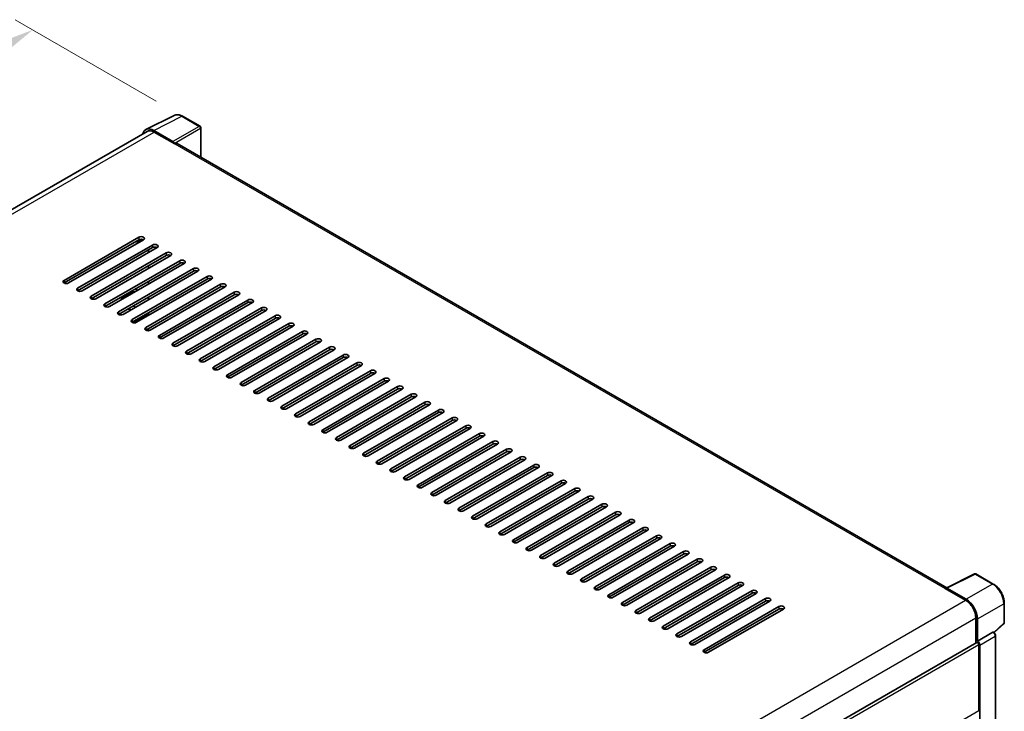
# Model space of a CAD drawing. Units: millimetres. Extents: x -1 to 11604, y 0 to 1545.
# Drawn here: x 809 to 1032, y 377 to 534 of the extents above; entities that cross this region are included whole.
import ezdxf

# ---------------------------------------------------------------- set-up
doc = ezdxf.new("R2010")
doc.units = ezdxf.units.MM
for name, color, linetype, lineweight in [('Dimension (ISO)', 7, 'Continuous', 18), ('Visible (ISO)', 7, 'Continuous', 35), ('Visible Narrow (ISO)', 7, 'Continuous', 25)]:
    doc.layers.add(name, color=color, linetype=linetype, lineweight=lineweight)
doc.styles.add('Note Text (TK)', font='MS PGothic.ttf')
doc.dimstyles.new('Default - Method 1b (TK)', dxfattribs={"dimscale": 4, "dimtxt": 2.5, "dimasz": 2.5, "dimexe": 1, "dimexo": 1.5, "dimgap": 1, "dimtad": 1, "dimtoh": 1, "dimrnd": 1e-08, "dimdsep": 46, "dimtxsty": 'Note Text (TK)', "dimcen": 0.09, "dimdle": 5, "dimclrd": 100, "dimclre": 100, "dimclrt": 7, "dimadec": 1, "dimazin": 1, "dimtfac": 1, "dimtmove": 0, "dimatfit": 3, "dimfxl": 0, "dimtolj": 1, "dimlwd": -1, "dimlwe": -1, "dimarcsym": 0})

# ---------------------------------------------------------------- blocks, each defined once
blk = doc.blocks.new('*D38')
at = {"layer": 'Defpoints', "color": 0, "transparency": 16777216}
for p in [(812.08, 531.4), (846.02, 511.8), (614.47, 376.92)]:
    blk.add_point(p, dxfattribs=at)
at = {"layer": 'Dimension (ISO)', "color": 100, "transparency": 16777216}
for p, q in [((840.04, 515.26), (808.09, 533.7)), ((589.38, 401.43), (803.45, 526.36)), ((608.49, 380.37), (576.75, 398.69))]:
    blk.add_line(p, q, dxfattribs=at)
for points in [[(802.61, 527.8), (804.29, 524.92), (812.08, 531.4)], [(588.54, 402.87), (590.22, 399.99), (580.74, 396.39)]]:
    blk.add_solid(points, dxfattribs=at)
at = {"layer": 'Dimension (ISO)', "color": 7, "transparency": 16777216, "insert": (683.05, 466.52), "char_height": 10, "attachment_point": 4, "rotation": 30.2678, "style": 'Note Text (TK)'}
blk.add_mtext('\\A1;{\\Q-29.732;\\W0.819;\\H0.816x; \\fＭＳ Ｐゴシック|b0|i0;\\H10.0000;450}', dxfattribs=at)

msp = doc.modelspace()

# ---------------------------------------------------------------- linework, layer by layer
at = {"layer": 'Visible (ISO)'}
for p, q in [((837.7033, 508.8103), (844.1031, 512.0065)), ((849.9662, 509.5271), (846.0249, 511.8026)), ((850.148, 502.4944), (850.148, 509.2122)), ((837.9499, 508.3854), (624.6189, 385.2187)), ((843.8291, 506.0706), (839.4561, 508.5953)), ((839.5863, 508.2233), (844.2146, 505.5511)), ((844.086, 505.6253), (844.086, 505.6255)), ((1019.1569, 404.9171), (844.76, 505.6051)), ((819.1444, 474.5985), (836.115, 484.3964)), ((836.115, 483.8026), (819.1444, 474.0047)), ((837.1435, 483.8026), (820.173, 474.0047)), ((822.23, 472.817), (839.2006, 482.615)), ((839.2006, 482.0212), (822.23, 472.2232)), ((840.2291, 482.0212), (823.2585, 472.2232)), ((835.4942, 483.4442), (835.6761, 483.3392)), ((835.8579, 483.3573), (836.8175, 483.9113)), ((825.3156, 471.0356), (842.2861, 480.8335)), ((842.2861, 480.2397), (825.3156, 470.4418)), ((843.3146, 480.2397), (826.3441, 470.4418)), ((838.3006, 480.9078), (838.3006, 481.5016)), ((828.4011, 469.2541), (845.3717, 479.0521)), ((845.3717, 478.4583), (828.4011, 468.6603)), ((846.4002, 478.4583), (829.4296, 468.6603)), ((838.3006, 477.3449), (838.3006, 477.9387)), ((831.4867, 467.4727), (848.4572, 477.2706)), ((848.4572, 476.6768), (831.4867, 466.8789)), ((849.4857, 476.6768), (832.5152, 466.8789)), ((834.5722, 465.6912), (851.5428, 475.4892)), ((851.5428, 474.8954), (834.5722, 465.0974)), ((852.5713, 474.8954), (835.6007, 465.0974)), ((837.6578, 463.9098), (854.6283, 473.7077)), ((854.6283, 473.1139), (837.6578, 463.316)), ((838.3006, 473.782), (838.3006, 474.3758)), ((855.6569, 473.1139), (838.6863, 463.316)), ((832.2581, 470.5902), (834.8294, 472.0748)), ((834.5722, 472.2232), (835.0865, 471.9263)), ((835.6007, 472.2232), (835.6007, 472.817)), ((838.3006, 470.2191), (838.3006, 470.8129)), ((840.7433, 462.1283), (857.7139, 471.9263)), ((857.7139, 471.3325), (840.7433, 461.5345)), ((858.7424, 471.3325), (841.7719, 461.5345)), ((832.1515, 470.4418), (832.1515, 470.2318)), ((835.3436, 468.5119), (834.8294, 468.8088)), ((843.8289, 460.3469), (860.7995, 470.1449)), ((860.7995, 469.551), (843.8289, 459.7531)), ((861.828, 469.551), (844.8574, 459.7531)), ((833.6943, 468.1535), (834.2086, 467.8566)), ((838.3006, 467.0873), (834.8201, 465.0778)), ((838.3006, 466.6562), (838.3006, 467.25)), ((846.9145, 458.5654), (863.885, 468.3634)), ((863.885, 467.7696), (846.9145, 457.9716)), ((864.9135, 467.7696), (847.943, 457.9716)), ((850, 456.784), (866.9706, 466.582)), ((834.7218, 465.031), (834.7792, 465.0642)), ((866.9706, 465.9881), (850, 456.1902)), ((867.9991, 465.9881), (851.0285, 456.1902)), ((853.0856, 455.0026), (870.0561, 464.8005)), ((870.0561, 464.2067), (853.0856, 454.4087)), ((871.0846, 464.2067), (854.1141, 454.4087)), ((838.3006, 463.1996), (838.3006, 463.6871)), ((856.1711, 453.2211), (873.1417, 463.0191)), ((873.1417, 462.4252), (856.1711, 452.6273)), ((874.1702, 462.4252), (857.1996, 452.6273)), ((859.2567, 451.4397), (876.2272, 461.2376)), ((876.2272, 460.6438), (859.2567, 450.8458)), ((877.2558, 460.6438), (860.2852, 450.8458)), ((862.3422, 449.6582), (879.3128, 459.4562)), ((879.3128, 458.8624), (862.3422, 449.0644)), ((880.3413, 458.8624), (863.3708, 449.0644)), ((865.4278, 447.8768), (882.3984, 457.6747)), ((882.3984, 457.0809), (865.4278, 447.2829)), ((883.4269, 457.0809), (866.4563, 447.2829)), ((868.5133, 446.0953), (885.4839, 455.8933)), ((885.4839, 455.2995), (868.5133, 445.5015)), ((886.5124, 455.2995), (869.5419, 445.5015)), ((871.5989, 444.3139), (888.5695, 454.1118)), ((888.5695, 453.518), (871.5989, 443.7201)), ((889.598, 453.518), (872.6274, 443.7201)), ((874.6845, 442.5324), (891.655, 452.3304)), ((891.655, 451.7366), (874.6845, 441.9386)), ((892.6835, 451.7366), (875.713, 441.9386)), ((877.77, 440.751), (894.7406, 450.5489)), ((894.7406, 449.9551), (877.77, 440.1572)), ((895.7691, 449.9551), (878.7985, 440.1572)), ((880.8556, 438.9695), (897.8261, 448.7675)), ((897.8261, 448.1737), (880.8556, 438.3757)), ((898.8547, 448.1737), (881.8841, 438.3757)), ((883.9411, 437.1881), (900.9117, 446.986)), ((900.9117, 446.3922), (883.9411, 436.5943)), ((901.9402, 446.3922), (884.9697, 436.5943)), ((887.0267, 435.4066), (903.9973, 445.2046)), ((903.9973, 444.6108), (887.0267, 434.8128)), ((905.0258, 444.6108), (888.0552, 434.8128)), ((890.1122, 433.6252), (907.0828, 443.4231)), ((907.0828, 442.8293), (890.1122, 433.0314)), ((908.1113, 442.8293), (891.1408, 433.0314)), ((893.1978, 431.8437), (910.1684, 441.6417)), ((910.1684, 441.0479), (893.1978, 431.2499)), ((911.1969, 441.0479), (894.2263, 431.2499)), ((896.2834, 430.0623), (913.2539, 439.8603)), ((913.2539, 439.2664), (896.2834, 429.4685)), ((914.2824, 439.2664), (897.3119, 429.4685)), ((899.3689, 428.2808), (916.3395, 438.0788)), ((916.3395, 437.485), (899.3689, 427.687)), ((917.368, 437.485), (900.3974, 427.687)), ((902.4545, 426.4994), (919.425, 436.2974)), ((919.425, 435.7035), (902.4545, 425.9056)), ((920.4536, 435.7035), (903.483, 425.9056)), ((905.54, 424.718), (922.5106, 434.5159)), ((922.5106, 433.9221), (905.54, 424.1241)), ((923.5391, 433.9221), (906.5686, 424.1241)), ((908.6256, 422.9365), (925.5962, 432.7345)), ((925.5962, 432.1406), (908.6256, 422.3427)), ((926.6247, 432.1406), (909.6541, 422.3427)), ((911.7111, 421.1551), (928.6817, 430.953)), ((928.6817, 430.3592), (911.7111, 420.5612)), ((929.7102, 430.3592), (912.7397, 420.5612)), ((914.7967, 419.3736), (931.7673, 429.1716)), ((931.7673, 428.5778), (914.7967, 418.7798)), ((932.7958, 428.5778), (915.8252, 418.7798)), ((917.8823, 417.5922), (934.8528, 427.3901)), ((934.8528, 426.7963), (917.8823, 416.9983)), ((935.8813, 426.7963), (918.9108, 416.9983)), ((920.9678, 415.8107), (937.9384, 425.6087)), ((937.9384, 425.0149), (920.9678, 415.2169)), ((938.9669, 425.0149), (921.9963, 415.2169)), ((924.0534, 414.0293), (941.0239, 423.8272)), ((941.0239, 423.2334), (924.0534, 413.4355)), ((942.0525, 423.2334), (925.0819, 413.4355)), ((927.1389, 412.2478), (944.1095, 422.0458)), ((944.1095, 421.452), (927.1389, 411.654)), ((945.138, 421.452), (928.1674, 411.654)), ((930.2245, 410.4664), (947.195, 420.2643)), ((947.195, 419.6705), (930.2245, 409.8726)), ((948.2236, 419.6705), (931.253, 409.8726)), ((933.31, 408.6849), (950.2806, 418.4829)), ((950.2806, 417.8891), (933.31, 408.0911)), ((951.3091, 417.8891), (934.3386, 408.0911)), ((936.3956, 406.9035), (953.3662, 416.7014)), ((953.3662, 416.1076), (936.3956, 406.3097)), ((954.3947, 416.1076), (937.4241, 406.3097)), ((939.4812, 405.122), (956.4517, 414.92)), ((956.4517, 414.3262), (939.4812, 404.5282)), ((957.4802, 414.3262), (940.5097, 404.5282)), ((942.5667, 403.3406), (959.5373, 413.1385)), ((959.5373, 412.5447), (942.5667, 402.7468)), ((960.5658, 412.5447), (943.5952, 402.7468)), ((945.6523, 401.5591), (962.6228, 411.3571)), ((962.6228, 410.7633), (945.6523, 400.9653)), ((963.6514, 410.7633), (946.6808, 400.9653)), ((948.7378, 399.7777), (965.7084, 409.5757)), ((965.7084, 408.9818), (948.7378, 399.1839)), ((966.7369, 408.9818), (949.7663, 399.1839)), ((951.8234, 397.9962), (968.7939, 407.7942)), ((968.7939, 407.2004), (951.8234, 397.4024)), ((969.8225, 407.2004), (952.8519, 397.4024)), ((1019.0159, 404.8467), (1025.4157, 408.0429)), ((1029.7013, 405.757), (1025.76, 408.0325)), ((954.9089, 396.2148), (971.8795, 406.0128)), ((971.8795, 405.4189), (954.9089, 395.621)), ((972.908, 405.4189), (955.9375, 395.621)), ((957.9945, 394.4334), (974.9651, 404.2313)), ((1018.8057, 404.7509), (1023.434, 402.0787)), ((1018.9342, 404.6769), (1018.9342, 404.6767)), ((1023.5641, 402.3005), (1019.1912, 404.8252)), ((974.9651, 403.6375), (957.9945, 393.8395)), ((975.9936, 403.6375), (959.023, 393.8395)), ((961.0801, 392.6519), (978.0506, 402.4499)), ((978.0506, 401.856), (961.0801, 392.0581)), ((979.0791, 401.856), (962.1086, 392.0581)), ((964.1656, 390.8705), (981.1362, 400.6684)), ((981.1362, 400.0746), (964.1656, 390.2766)), ((982.1647, 400.0746), (965.1941, 390.2766)), ((1032.1958, 397.0335), (1032.1958, 401.4363)), ((1025.7482, 398.0705), (1025.7482, 392.4038)), ((1026.1339, 392.8004), (1026.1339, 397.8496)), ((1029.8982, 394.7478), (1032.0792, 396.7666)), ((1026.1339, 392.8004), (1029.6166, 394.8111)), ((1026.1342, 392.8002), (1026.1339, 392.8004)), ((1029.7898, 394.824), (1029.7835, 394.8276)), ((1030.2286, 360.5068), (1030.2286, 394.064)), ((811.8695, 268.9208), (1025.9521, 392.5215)), ((1026.391, 377.0642), (1026.391, 392.0581)), ((1026.6481, 358.0618), (1026.6481, 391.91))]:
    msp.add_line(p, q, dxfattribs=at)
for centre, start, end in [((849.7844, 509.2122), 0, 60), ((1025.5781, 407.7176), 60, 116.538708), ((1031.8322, 397.0335), 312.789481, 0)]:
    msp.add_arc(centre, 0.3636, start, end, dxfattribs=at)
for centre, major_axis, ratio, start_param, end_param in [((839.4593, 505.6226), (-1.8204, 3.153), 0.5766475, 5.49839613, 6.80992005), ((839.5863, 505.5511), (-1.6364, 2.8343), 0.57735027, 5.49778714, 6.28318531), ((843.8287, 505.7737), (0.1818, -0.3149), 0.5780539, 0.78600715, 2.3555855), ((844.2146, 504.6604), (0.5455, 0.9448), 0.57735027, 0, 0.78539816), ((836.6293, 484.0995), (0.7273, 0), 0.57735027, 5.49778716, 8.63937978), ((835.8579, 483.6542), (-0.1818, -0.3149), 0.57735027, 5.49778714, 7.06858347), ((836.6293, 483.5057), (-0.7273, 0), 0.57735027, 3.92699082, 5.49778713), ((839.7148, 482.3181), (0.7273, 0), 0.57735027, 5.49778716, 8.63937978), ((839.7148, 481.7243), (-0.7273, 0), 0.57735027, 3.92699082, 5.49778713), ((842.8004, 480.5366), (0.7273, 0), 0.57735027, 5.49778716, 8.63937978), ((842.8004, 479.9428), (-0.7273, 0), 0.57735027, 3.92699082, 5.49778713), ((845.8859, 478.7552), (0.7273, 0), 0.57735027, 5.49778716, 8.63937978), ((845.8859, 478.1614), (-0.7273, 0), 0.57735027, 3.92699082, 5.49778713), ((848.9715, 476.9737), (0.7273, 0), 0.57735027, 5.49778716, 8.63937978), ((848.9715, 476.3799), (-0.7273, 0), 0.57735027, 3.92699082, 5.49778713), ((852.057, 475.1923), (0.7273, 0), 0.57735027, 5.49778716, 8.63937978), ((819.6587, 474.3016), (-0.7273, 0), 0.57735027, 5.49778716, 8.63937978), ((852.057, 474.5985), (-0.7273, 0), 0.57735027, 3.92699082, 5.49778713), ((855.1426, 473.4108), (0.7273, 0), 0.57735027, 5.49778716, 8.63937978), ((855.1426, 472.817), (-0.7273, 0), 0.57735027, 3.92699082, 5.49778713), ((822.7443, 472.5201), (-0.7273, 0), 0.57735027, 5.49778716, 8.63937978), ((825.8298, 470.7387), (-0.7273, 0), 0.57735027, 5.49778716, 8.63937978), ((858.2282, 471.6294), (0.7273, 0), 0.57735027, 5.49778716, 8.63937978), ((858.2282, 471.0356), (-0.7273, 0), 0.57735027, 3.92699082, 5.49778713), ((828.9154, 468.9572), (-0.7273, 0), 0.57735027, 5.49778716, 8.63937978), ((832.5152, 470.4418), (-0.3636, 0), 0.57735027, 5.49778714, 7.06858347), ((861.3137, 469.8479), (0.7273, 0), 0.57735027, 5.49778716, 8.63937978), ((861.3137, 469.2541), (-0.7273, 0), 0.57735027, 3.92699082, 5.49778713), ((864.3993, 468.0665), (0.7273, 0), 0.57735027, 5.49778716, 8.63937978), ((832.0009, 467.1758), (-0.7273, 0), 0.57735027, 5.49778716, 8.63937978), ((864.3993, 467.4727), (-0.7273, 0), 0.57735027, 3.92699082, 5.49778713), ((867.4848, 466.2851), (0.7273, 0), 0.57735027, 5.49778716, 8.63937978), ((835.0865, 465.3943), (-0.7273, 0), 0.57735027, 5.49778716, 8.63937978), ((867.4848, 465.6912), (-0.7273, 0), 0.57735027, 3.92699082, 5.49778713), ((870.5704, 464.5036), (0.7273, 0), 0.57735027, 5.49778716, 8.63937978), ((870.5704, 463.9098), (-0.7273, 0), 0.57735027, 3.92699082, 5.49778713), ((838.172, 463.6129), (-0.7273, 0), 0.57735027, 5.49778716, 8.63937978), ((841.2576, 461.8314), (-0.7273, 0), 0.57735027, 5.49778716, 8.63937978), ((873.6559, 462.7222), (0.7273, 0), 0.57735027, 5.49778716, 8.63937978), ((873.6559, 462.1283), (-0.7273, 0), 0.57735027, 3.92699082, 5.49778713), ((844.3432, 460.05), (-0.7273, 0), 0.57735027, 5.49778716, 8.63937978), ((876.7415, 460.9407), (0.7273, 0), 0.57735027, 5.49778716, 8.63937978), ((876.7415, 460.3469), (-0.7273, 0), 0.57735027, 3.92699082, 5.49778713), ((879.8271, 459.1593), (0.7273, 0), 0.57735027, 5.49778716, 8.63937978), ((847.4287, 458.2685), (-0.7273, 0), 0.57735027, 5.49778716, 8.63937978), ((879.8271, 458.5654), (-0.7273, 0), 0.57735027, 3.92699082, 5.49778713), ((882.9126, 457.3778), (0.7273, 0), 0.57735027, 5.49778716, 8.63937978), ((850.5143, 456.4871), (-0.7273, 0), 0.57735027, 5.49778716, 8.63937978), ((882.9126, 456.784), (-0.7273, 0), 0.57735027, 3.92699082, 5.49778713), ((885.9982, 455.5964), (0.7273, 0), 0.57735027, 5.49778716, 8.63937978), ((885.9982, 455.0026), (-0.7273, 0), 0.57735027, 3.92699082, 5.49778713), ((853.5998, 454.7056), (-0.7273, 0), 0.57735027, 5.49778716, 8.63937978), ((856.6854, 452.9242), (-0.7273, 0), 0.57735027, 5.49778716, 8.63937978), ((889.0837, 453.8149), (0.7273, 0), 0.57735027, 5.49778716, 8.63937978), ((889.0837, 453.2211), (-0.7273, 0), 0.57735027, 3.92699082, 5.49778713), ((859.7709, 451.1427), (-0.7273, 0), 0.57735027, 5.49778716, 8.63937978), ((892.1693, 452.0335), (0.7273, 0), 0.57735027, 5.49778716, 8.63937978), ((892.1693, 451.4397), (-0.7273, 0), 0.57735027, 3.92699082, 5.49778713), ((895.2548, 450.252), (0.7273, 0), 0.57735027, 5.49778716, 8.63937978), ((862.8565, 449.3613), (-0.7273, 0), 0.57735027, 5.49778716, 8.63937978), ((895.2548, 449.6582), (-0.7273, 0), 0.57735027, 3.92699082, 5.49778713), ((898.3404, 448.4706), (0.7273, 0), 0.57735027, 5.49778716, 8.63937978), ((865.9421, 447.5799), (-0.7273, 0), 0.57735027, 5.49778716, 8.63937978), ((898.3404, 447.8768), (-0.7273, 0), 0.57735027, 3.92699082, 5.49778713), ((901.426, 446.6891), (0.7273, 0), 0.57735027, 5.49778716, 8.63937978), ((901.426, 446.0953), (-0.7273, 0), 0.57735027, 3.92699082, 5.49778713), ((869.0276, 445.7984), (-0.7273, 0), 0.57735027, 5.49778716, 8.63937978), ((872.1132, 444.017), (-0.7273, 0), 0.57735027, 5.49778716, 8.63937978), ((904.5115, 444.9077), (0.7273, 0), 0.57735027, 5.49778716, 8.63937978), ((904.5115, 444.3139), (-0.7273, 0), 0.57735027, 3.92699082, 5.49778713), ((875.1987, 442.2355), (-0.7273, 0), 0.57735027, 5.49778716, 8.63937978), ((907.5971, 443.1262), (0.7273, 0), 0.57735027, 5.49778716, 8.63937978), ((907.5971, 442.5324), (-0.7273, 0), 0.57735027, 3.92699082, 5.49778713), ((910.6826, 441.3448), (0.7273, 0), 0.57735027, 5.49778716, 8.63937978), ((878.2843, 440.4541), (-0.7273, 0), 0.57735027, 5.49778716, 8.63937978), ((910.6826, 440.751), (-0.7273, 0), 0.57735027, 3.92699082, 5.49778713), ((913.7682, 439.5633), (0.7273, 0), 0.57735027, 5.49778715, 8.63937978), ((881.3698, 438.6726), (-0.7273, 0), 0.57735027, 5.49778716, 8.63937978), ((913.7682, 438.9695), (-0.7273, 0), 0.57735027, 3.92699082, 5.49778713), ((916.8537, 437.7819), (0.7273, 0), 0.57735027, 5.49778716, 8.63937978), ((916.8537, 437.1881), (-0.7273, 0), 0.57735027, 3.92699082, 5.49778713), ((884.4554, 436.8912), (-0.7273, 0), 0.57735027, 5.49778716, 8.63937978), ((887.5409, 435.1097), (-0.7273, 0), 0.57735027, 5.49778716, 8.63937978), ((919.9393, 436.0004), (0.7273, 0), 0.57735027, 5.49778716, 8.63937978), ((919.9393, 435.4066), (-0.7273, 0), 0.57735027, 3.92699082, 5.49778713), ((890.6265, 433.3283), (-0.7273, 0), 0.57735027, 5.49778716, 8.63937978), ((923.0249, 434.219), (0.7273, 0), 0.57735027, 5.49778716, 8.63937978), ((923.0249, 433.6252), (-0.7273, 0), 0.57735027, 3.92699082, 5.49778713), ((926.1104, 432.4376), (0.7273, 0), 0.57735027, 5.49778716, 8.63937978), ((893.7121, 431.5468), (-0.7273, 0), 0.57735027, 5.49778716, 8.63937978), ((926.1104, 431.8437), (-0.7273, 0), 0.57735027, 3.92699082, 5.49778713), ((929.196, 430.6561), (0.7273, 0), 0.57735027, 5.49778716, 8.63937978), ((896.7976, 429.7654), (-0.7273, 0), 0.57735027, 5.49778716, 8.63937978), ((929.196, 430.0623), (-0.7273, 0), 0.57735027, 3.92699082, 5.49778713), ((932.2815, 428.8747), (0.7273, 0), 0.57735027, 5.49778716, 8.63937978), ((932.2815, 428.2808), (-0.7273, 0), 0.57735027, 3.92699082, 5.49778713), ((899.8832, 427.9839), (-0.7273, 0), 0.57735027, 5.49778716, 8.63937978), ((902.9687, 426.2025), (-0.7273, 0), 0.57735027, 5.49778716, 8.63937978), ((935.3671, 427.0932), (0.7273, 0), 0.57735027, 5.49778716, 8.63937978), ((935.3671, 426.4994), (-0.7273, 0), 0.57735027, 3.92699082, 5.49778713), ((906.0543, 424.421), (-0.7273, 0), 0.57735027, 5.49778716, 8.63937978), ((938.4526, 425.3118), (0.7273, 0), 0.57735027, 5.49778716, 8.63937978), ((938.4526, 424.718), (-0.7273, 0), 0.57735027, 3.92699082, 5.49778713), ((941.5382, 423.5303), (0.7273, 0), 0.57735027, 5.49778716, 8.63937978), ((909.1398, 422.6396), (-0.7273, 0), 0.57735027, 5.49778716, 8.63937978), ((941.5382, 422.9365), (-0.7273, 0), 0.57735027, 3.92699082, 5.49778713), ((944.6238, 421.7489), (0.7273, 0), 0.57735027, 5.49778716, 8.63937978), ((912.2254, 420.8581), (-0.7273, 0), 0.57735027, 5.49778716, 8.63937978), ((944.6238, 421.1551), (-0.7273, 0), 0.57735027, 3.92699082, 5.49778713), ((947.7093, 419.9674), (0.7273, 0), 0.57735027, 5.49778716, 8.63937978), ((947.7093, 419.3736), (-0.7273, 0), 0.57735027, 3.92699082, 5.49778713), ((915.311, 419.0767), (-0.7273, 0), 0.57735027, 5.49778716, 8.63937978), ((918.3965, 417.2953), (-0.7273, 0), 0.57735027, 5.49778716, 8.63937978), ((950.7949, 418.186), (0.7273, 0), 0.57735027, 5.49778716, 8.63937978), ((950.7949, 417.5922), (-0.7273, 0), 0.57735027, 3.92699082, 5.49778713), ((921.4821, 415.5138), (-0.7273, 0), 0.57735027, 5.49778716, 8.63937978), ((953.8804, 416.4045), (0.7273, 0), 0.57735027, 5.49778716, 8.63937978), ((953.8804, 415.8107), (-0.7273, 0), 0.57735027, 3.92699082, 5.49778713), ((956.966, 414.6231), (0.7273, 0), 0.57735027, 5.49778716, 8.63937978), ((924.5676, 413.7324), (-0.7273, 0), 0.57735027, 5.49778716, 8.63937978), ((956.966, 414.0293), (-0.7273, 0), 0.57735027, 3.92699082, 5.49778713), ((960.0515, 412.8416), (0.7273, 0), 0.57735027, 5.49778716, 8.63937978), ((927.6532, 411.9509), (-0.7273, 0), 0.57735027, 5.49778716, 8.63937978), ((960.0515, 412.2478), (-0.7273, 0), 0.57735027, 3.92699082, 5.49778713), ((963.1371, 411.0602), (0.7273, 0), 0.57735027, 5.49778716, 8.63937978), ((963.1371, 410.4664), (-0.7273, 0), 0.57735027, 3.92699082, 5.49778713), ((930.7387, 410.1695), (-0.7273, 0), 0.57735027, 5.49778716, 8.63937978), ((933.8243, 408.388), (-0.7273, 0), 0.57735027, 5.49778716, 8.63937978), ((966.2226, 409.2787), (0.7273, 0), 0.57735027, 5.49778716, 8.63937978), ((966.2226, 408.6849), (-0.7273, 0), 0.57735027, 3.92699082, 5.49778713), ((936.9099, 406.6066), (-0.7273, 0), 0.57735027, 5.49778716, 8.63937978), ((969.3082, 407.4973), (0.7273, 0), 0.57735027, 5.49778716, 8.63937978), ((969.3082, 406.9035), (-0.7273, 0), 0.57735027, 3.92699082, 5.49778713), ((972.3938, 405.7158), (0.7273, 0), 0.57735027, 5.49778716, 8.63937978), ((939.9954, 404.8251), (-0.7273, 0), 0.57735027, 5.49778716, 8.63937978), ((972.3938, 405.122), (-0.7273, 0), 0.57735027, 3.92699082, 5.49778713), ((975.4793, 403.9344), (0.7273, 0), 0.57735027, 5.49778716, 8.63937978), ((1018.8057, 403.8602), (0.5455, 0.9448), 0.57735027, 0.53865784, 0.78539816), ((1019.1915, 404.5279), (-0.182, 0.3153), 0.5766475, 5.49839613, 7.06797448), ((943.081, 403.0437), (-0.7273, 0), 0.57735027, 5.49778716, 8.63937978), ((975.4793, 403.3406), (-0.7273, 0), 0.57735027, 3.92699082, 5.49778713), ((978.5649, 402.153), (0.7273, 0), 0.57735027, 5.49778716, 8.63937978), ((978.5649, 401.5591), (-0.7273, 0), 0.57735027, 3.92699082, 5.49778713), ((1023.434, 399.4066), (1.6364, -2.8343), 0.57735027, 0.78539816, 2.35619449), ((1023.561, 399.3314), (1.8182, -3.1492), 0.5780539, 0.78600715, 2.3555855), ((946.1665, 401.2622), (-0.7273, 0), 0.57735027, 5.49778716, 8.63937978), ((949.2521, 399.4808), (-0.7273, 0), 0.57735027, 5.49778716, 8.63937978), ((981.6504, 400.3715), (0.7273, 0), 0.57735027, 5.49778716, 8.63937978), ((981.6504, 399.7777), (-0.7273, 0), 0.57735027, 3.92699082, 5.49778713), ((952.3376, 397.6993), (-0.7273, 0), 0.57735027, 5.49778716, 8.63937978), ((955.4232, 395.9179), (-0.7273, 0), 0.57735027, 5.49778716, 8.63937978), ((958.5088, 394.1364), (-0.7273, 0), 0.57735027, 5.49778716, 8.63937978), ((961.5943, 392.355), (-0.7273, 0), 0.57735027, 5.49778716, 8.63937978), ((1026.1336, 392.2064), (0.3636, -0.6298), 0.5780539, 0.78600715, 2.3555855), ((1029.608, 394.509), (-0.1726, -0.3202), 0.55686057, 3.12531633, 3.87580791), ((964.6799, 390.5735), (-0.7273, 0), 0.57735027, 5.49778716, 8.63937978), ((1026.1339, 392.2065), (-0.1818, 0.3149), 0.57735027, 3.92699082, 6.28318531), ((1026.1339, 377.2127), (0.1818, -0.3149), 0.57735027, 0, 0.78539816)]:
    msp.add_ellipse(centre, major_axis=major_axis, ratio=ratio, start_param=start_param, end_param=end_param, dxfattribs=at)
for points, knots in [([(846.0249, 511.8026), (845.8955, 511.8773), (845.7645, 511.9417), (845.5014, 512.0477), (845.3691, 512.0894), (845.1051, 512.1474), (844.9733, 512.1639), (844.7132, 512.1689), (844.5847, 512.1574), (844.336, 512.1044), (844.2158, 512.0628), (844.1031, 512.0065)], [-0.784789176, -0.784789176, -0.784789176, -0.784789176, -0.634804167, -0.634804167, -0.484819157, -0.484819157, -0.334834148, -0.334834148, -0.184849139, -0.184849139, -0.03486413, -0.03486413, -0.03486413, -0.03486413]), ([(834.7792, 465.0642), (834.7899, 465.0703), (834.8038, 465.075), (834.8199, 465.0778), (834.82, 465.0778), (834.8201, 465.0778)], [0.1541696834, 0.1541696834, 0.1541696834, 0.1541696834, 0.16227985813, 0.16227985813, 0.1623400483, 0.1623400483, 0.1623400483, 0.1623400483]), ([(1032.1958, 401.4363), (1032.1958, 401.5926), (1032.1852, 401.7532), (1032.1437, 402.0797), (1032.1129, 402.2456), (1032.0321, 402.5796), (1031.9821, 402.7476), (1031.8644, 403.0824), (1031.7967, 403.2492), (1031.645, 403.5779), (1031.561, 403.7398), (1031.3788, 404.0554), (1031.2805, 404.2091), (1031.0717, 404.5048), (1030.9612, 404.6469), (1030.7301, 404.9162), (1030.6095, 405.0435), (1030.3607, 405.2805), (1030.2324, 405.3902), (1029.9704, 405.5893), (1029.8367, 405.6788), (1029.7013, 405.757)], [-0.78478918, -0.78478918, -0.78478918, -0.78478918, -0.62783134, -0.62783134, -0.47087351, -0.47087351, -0.31391567, -0.31391567, -0.15695784, -0.15695784, 0, 0, 0.15695784, 0.15695784, 0.31391567, 0.31391567, 0.47087351, 0.47087351, 0.62783134, 0.62783134, 0.78478918, 0.78478918, 0.78478918, 0.78478918]), ([(1030.2286, 394.064), (1030.2286, 394.128), (1030.2201, 394.1893), (1030.1915, 394.3076), (1030.1713, 394.3645), (1030.1209, 394.4737), (1030.0908, 394.5258), (1030.0214, 394.624), (1029.9823, 394.67), (1029.8941, 394.7539), (1029.8453, 394.7919), (1029.7898, 394.824)], [-0.78478918, -0.78478918, -0.78478918, -0.78478918, -0.47087351, -0.47087351, -0.15695784, -0.15695784, 0.15695784, 0.15695784, 0.47087351, 0.47087351, 0.78478918, 0.78478918, 0.78478918, 0.78478918])]:
    msp.add_open_spline(points, degree=3, knots=knots, dxfattribs=at)
at = {"layer": 'Visible Narrow (ISO)'}
for p, q in [((839.4561, 508.5953), (845.852, 511.7896)), ((845.852, 511.7896), (849.7933, 509.5141)), ((849.7933, 509.5141), (843.8291, 506.0706)), ((844.086, 505.6255), (850.0503, 509.069)), ((850.0503, 509.069), (850.0503, 502.5508)), ((625.579, 384.6661), (839.5863, 508.2233)), ((844.2146, 505.5511), (1018.8057, 404.7509)), ((836.115, 484.3964), (836.115, 483.8026)), ((839.2006, 482.615), (839.2006, 482.0212)), ((842.2861, 480.8335), (842.2861, 480.2397)), ((845.3717, 479.0521), (845.3717, 478.4583)), ((848.4572, 477.2706), (848.4572, 476.6768)), ((851.5428, 475.4892), (851.5428, 474.8954)), ((819.1444, 474.5985), (819.1444, 474.0047)), ((854.6283, 473.7077), (854.6283, 473.1139)), ((822.23, 472.817), (822.23, 472.2232)), ((825.3156, 471.0356), (825.3156, 470.4418)), ((857.7139, 471.9263), (857.7139, 471.3325)), ((828.4011, 469.2541), (828.4011, 468.6603)), ((860.7995, 470.1449), (860.7995, 469.551)), ((831.4867, 467.4727), (831.4867, 466.8789)), ((834.3151, 467.918), (833.8008, 468.215)), ((834.9585, 464.981), (838.3006, 466.9105)), ((863.885, 468.3634), (863.885, 467.7696)), ((866.9706, 466.582), (866.9706, 465.9881)), ((834.5722, 465.6912), (834.5722, 465.0974)), ((870.0561, 464.8005), (870.0561, 464.2067)), ((837.6578, 463.9098), (837.6578, 463.316)), ((837.9838, 463.2073), (838.3006, 463.3902)), ((840.7433, 462.1283), (840.7433, 461.5345)), ((873.1417, 463.0191), (873.1417, 462.4252)), ((843.8289, 460.3469), (843.8289, 459.7531)), ((876.2272, 461.2376), (876.2272, 460.6438)), ((846.9145, 458.5654), (846.9145, 457.9716)), ((879.3128, 459.4562), (879.3128, 458.8624)), ((882.3984, 457.6747), (882.3984, 457.0809)), ((850, 456.784), (850, 456.1902)), ((885.4839, 455.8933), (885.4839, 455.2995)), ((853.0856, 455.0026), (853.0856, 454.4087)), ((856.1711, 453.2211), (856.1711, 452.6273)), ((888.5695, 454.1118), (888.5695, 453.518)), ((859.2567, 451.4397), (859.2567, 450.8458)), ((891.655, 452.3304), (891.655, 451.7366)), ((862.3422, 449.6582), (862.3422, 449.0644)), ((894.7406, 450.5489), (894.7406, 449.9551)), ((897.8261, 448.7675), (897.8261, 448.1737)), ((865.4278, 447.8768), (865.4278, 447.2829)), ((900.9117, 446.986), (900.9117, 446.3922)), ((868.5133, 446.0953), (868.5133, 445.5015)), ((871.5989, 444.3139), (871.5989, 443.7201)), ((903.9973, 445.2046), (903.9973, 444.6108)), ((874.6845, 442.5324), (874.6845, 441.9386)), ((907.0828, 443.4231), (907.0828, 442.8293)), ((877.77, 440.751), (877.77, 440.1572)), ((910.1684, 441.6417), (910.1684, 441.0479)), ((913.2539, 439.8603), (913.2539, 439.2664)), ((880.8556, 438.9695), (880.8556, 438.3757)), ((916.3395, 438.0788), (916.3395, 437.485)), ((883.9411, 437.1881), (883.9411, 436.5943)), ((887.0267, 435.4066), (887.0267, 434.8128)), ((919.425, 436.2974), (919.425, 435.7035)), ((890.1122, 433.6252), (890.1122, 433.0314)), ((922.5106, 434.5159), (922.5106, 433.9221)), ((893.1978, 431.8437), (893.1978, 431.2499)), ((925.5962, 432.7345), (925.5962, 432.1406)), ((928.6817, 430.953), (928.6817, 430.3592)), ((896.2834, 430.0623), (896.2834, 429.4685)), ((931.7673, 429.1716), (931.7673, 428.5778)), ((899.3689, 428.2808), (899.3689, 427.687)), ((902.4545, 426.4994), (902.4545, 425.9056)), ((934.8528, 427.3901), (934.8528, 426.7963)), ((905.54, 424.718), (905.54, 424.1241)), ((937.9384, 425.6087), (937.9384, 425.0149)), ((908.6256, 422.9365), (908.6256, 422.3427)), ((941.0239, 423.8272), (941.0239, 423.2334)), ((944.1095, 422.0458), (944.1095, 421.452)), ((911.7111, 421.1551), (911.7111, 420.5612)), ((947.195, 420.2643), (947.195, 419.6705)), ((914.7967, 419.3736), (914.7967, 418.7798)), ((917.8823, 417.5922), (917.8823, 416.9983)), ((950.2806, 418.4829), (950.2806, 417.8891)), ((920.9678, 415.8107), (920.9678, 415.2169)), ((953.3662, 416.7014), (953.3662, 416.1076)), ((924.0534, 414.0293), (924.0534, 413.4355)), ((956.4517, 414.92), (956.4517, 414.3262)), ((959.5373, 413.1385), (959.5373, 412.5447)), ((927.1389, 412.2478), (927.1389, 411.654)), ((962.6228, 411.3571), (962.6228, 410.7633)), ((930.2245, 410.4664), (930.2245, 409.8726)), ((933.31, 408.6849), (933.31, 408.0911)), ((965.7084, 409.5757), (965.7084, 408.9818)), ((936.3956, 406.9035), (936.3956, 406.3097)), ((968.7939, 407.7942), (968.7939, 407.2004)), ((1019.1912, 404.8252), (1025.5871, 408.0195)), ((1025.5871, 408.0195), (1029.5284, 405.744)), ((939.4812, 405.122), (939.4812, 404.5282)), ((971.8795, 406.0128), (971.8795, 405.4189)), ((974.9651, 404.2313), (974.9651, 403.6375)), ((1029.5284, 405.744), (1023.5641, 402.3005)), ((809.3764, 278.4925), (1023.434, 402.0787)), ((942.5667, 403.3406), (942.5667, 402.7468)), ((978.0506, 402.4499), (978.0506, 401.856)), ((945.6523, 401.5591), (945.6523, 400.9653)), ((948.7378, 399.7777), (948.7378, 399.1839)), ((981.1362, 400.6684), (981.1362, 400.0746)), ((1026.1339, 397.8496), (1032.0982, 401.2931)), ((1032.0982, 401.2931), (1032.0982, 396.8903)), ((811.7728, 274.5317), (1025.7482, 398.0705)), ((951.8234, 397.9962), (951.8234, 397.4024)), ((954.9089, 396.2148), (954.9089, 395.621)), ((1032.0982, 396.8903), (1029.8351, 394.7955)), ((957.9945, 394.4334), (957.9945, 393.8395)), ((961.0801, 392.6519), (961.0801, 392.0581)), ((1029.617, 394.811), (1026.1342, 392.8002)), ((1026.6481, 391.91), (1030.1309, 393.9208)), ((1029.6166, 394.8111), (1029.617, 394.811)), ((1030.1309, 393.9208), (1030.1309, 360.3636)), ((811.8695, 268.204), (1026.391, 392.0581)), ((964.1656, 390.8705), (964.1656, 390.2766)), ((970.6556, 344.8854), (1026.391, 377.0642))]:
    msp.add_line(p, q, dxfattribs=at)
for centre, major_axis, ratio, start_param, end_param in [((845.8459, 508.8123), (-1.8009, 3.1632), 0.57677384, 5.50187364, 6.25179868), ((845.843, 511.4877), (0.1818, 0.3149), 0.57735027, 0, 0.75049158), ((849.7844, 509.2122), (0.1818, 0.3149), 0.57735027, 0, 0.75049158), ((849.7844, 509.2122), (0.1818, -0.3149), 0.61692145, 0.78600715, 2.3555855), ((849.7844, 509.2122), (0.3636, 0), 0.57735027, 5.53269373, 6.28318531), ((1025.5781, 407.7176), (-0.1625, 0.3253), 0.5766475, 5.53326026, 6.28318531), ((1025.5781, 407.7176), (0.1818, 0.3149), 0.57735027, 0, 0.75049158), ((1029.5194, 405.4421), (0.1818, 0.3149), 0.57735027, 0, 0.75049158), ((1029.5166, 402.7699), (1.8182, -3.1492), 0.58194065, 0.78600715, 2.3555855), ((1031.8322, 401.4363), (0.3636, 0), 0.57735027, 5.53269373, 6.28318531), ((1031.8322, 397.0335), (0.247, -0.2669), 0.43528024, 0, 0.66685618), ((1031.8322, 397.0335), (0.3636, 0), 0.57735027, 5.53269373, 6.28318531), ((1029.608, 394.509), (0.1818, 0.3149), 0.57735027, 0, 0.75049158), ((1029.6077, 394.2121), (0.3636, -0.6298), 0.59748767, 0.78600715, 2.3555855), ((1029.865, 394.064), (0.3636, 0), 0.57735027, 5.53269373, 6.28318531)]:
    msp.add_ellipse(centre, major_axis=major_axis, ratio=ratio, start_param=start_param, end_param=end_param, dxfattribs=at)

# ---------------------------------------------------------------- dimensions: what is measured, and where the dimension line sits
at = {"layer": 'Dimension (ISO)', "color": 100, "true_color": 0x00ff3f}
dim = msp.add_linear_dim(base=(812.0837, 531.3985), p1=(614.4692, 376.9158), p2=(846.0249, 511.8026), angle=210.26777, text='{\\Q-29.732;\\W0.819;\\H0.816x; \\fＭＳ Ｐゴシック|b0|i0;\\H10.0000;450}', dimstyle='Default - Method 1b (TK)', override={"dimgap": 1, "dimtoh": 0, "dimdec": 2, "dimlfac": 1.678718, "dimtol": 0, "dimlim": 0, "dimtp": 0, "dimtm": 0, "dimtdec": 2, "dimtofl": 0, "dimatfit": 1}, dxfattribs=at)
dim.commit()
dim.dimension.update_dxf_attribs({"geometry": '*D38', "text_midpoint": (696.413, 463.8933), "dimtype": 160})

doc.saveas('drawing.dxf')
